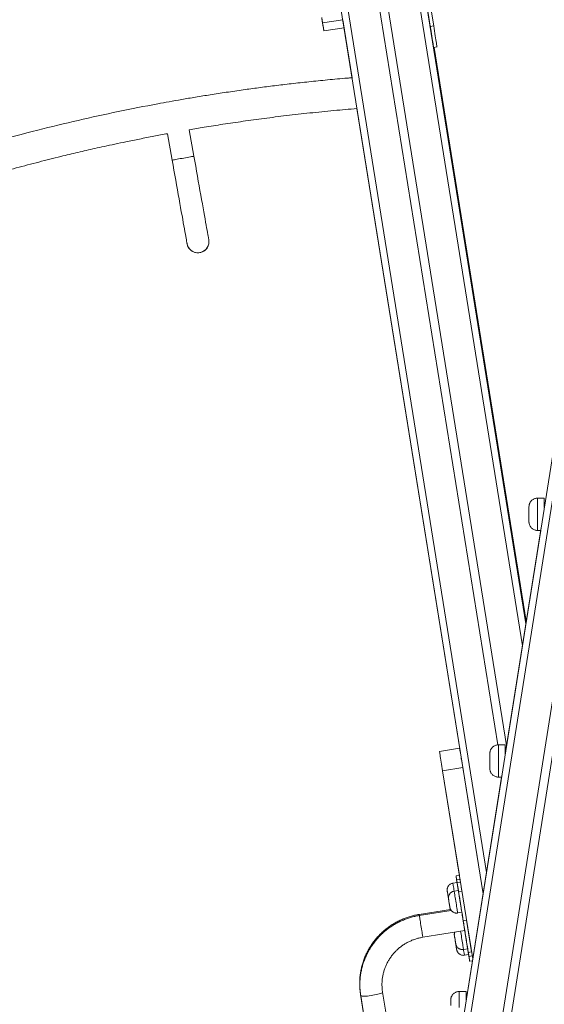
# Model space of a CAD drawing. Units: millimetres. Extents: x 43 to 176, y 29 to 231.
# Drawn here: x 109 to 115, y 205 to 216 of the extents above; entities that cross this region are included whole.
import ezdxf

# ---------------------------------------------------------------- set-up
doc = ezdxf.new("R2010")
doc.units = ezdxf.units.MM

msp = doc.modelspace()

# ---------------------------------------------------------------- linework, layer by layer
at = {"color": 7, "linetype": 'Continuous', "lineweight": 15}
for p, q in [((112.50251, 222.08846), (113.44005, 216.2438)), ((111.9649, 221.93202), (114.23465, 207.78229)), ((112.06366, 221.94767), (114.33722, 207.77414)), ((111.5212, 221.86342), (114.061, 206.03014)), ((115.8817, 217.52551), (111.97774, 192.87687)), ((116.32617, 217.45512), (112.51856, 193.41479)), ((116.42494, 217.43948), (112.61733, 193.39914)), ((113.3403, 216.87359), (113.44042, 216.24147)), ((113.37981, 216.87984), (113.47993, 216.24772)), ((112.17311, 216.28344), (112.41008, 216.32146)), ((112.4098, 216.32141), (112.51943, 215.63797)), ((113.47993, 216.24772), (113.44042, 216.24147)), ((112.18787, 216.18932), (112.42485, 216.22733)), ((113.47953, 215.99455), (113.51903, 216.0008)), ((113.48002, 215.99462), (114.56648, 209.22158)), ((113.48125, 215.99482), (114.56711, 209.22556)), ((114.56944, 209.24033), (113.48585, 215.99555)), ((112.57767, 215.27494), (114.06081, 206.02893)), ((110.3471, 214.97932), (110.40269, 214.66786)), ((110.65865, 214.71355), (110.60306, 215.02497)), ((114.78107, 210.68768), (114.70107, 210.68768)), ((114.74407, 210.34282), (114.32099, 207.67161)), ((114.7385, 210.30768), (114.32099, 207.67167)), ((114.70107, 210.30768), (114.7385, 210.30768)), ((114.32099, 207.78289), (114.24099, 207.78289)), ((113.78481, 207.74345), (113.54784, 207.70544)), ((113.54784, 207.70544), (113.54806, 207.70528)), ((113.78503, 207.7433), (113.54806, 207.70528)), ((113.78481, 207.74345), (113.78503, 207.7433)), ((113.782, 206.24567), (113.58444, 207.47723)), ((113.82165, 207.51508), (113.58467, 207.47707)), ((113.58467, 207.47707), (113.93966, 205.26404)), ((113.82165, 207.51508), (114.06043, 206.02651)), ((114.284, 207.43803), (113.86092, 204.76682)), ((114.27842, 207.40289), (113.86092, 204.76688)), ((114.24099, 207.40289), (114.27843, 207.40289)), ((113.75512, 206.16079), (113.70575, 206.15287)), ((113.78201, 206.24567), (113.74252, 206.23933)), ((113.78958, 206.19853), (113.75008, 206.19219)), ((113.79544, 206.1631), (113.75595, 206.15676)), ((113.7703, 206.06729), (113.72093, 206.05938)), ((113.7703, 206.06729), (113.76351, 206.10962)), ((113.77055, 206.06571), (113.7703, 206.06729)), ((113.81177, 206.06134), (113.77227, 206.05501)), ((113.67824, 205.8453), (113.30883, 205.78604)), ((113.68573, 205.83347), (113.31105, 205.77336)), ((113.76211, 205.80266), (113.81148, 205.81058)), ((113.31131, 205.77179), (113.31105, 205.77336)), ((113.86708, 205.71655), (113.82758, 205.71022)), ((113.82758, 205.71022), (113.88716, 205.33878)), ((113.86708, 205.71655), (113.92665, 205.34512)), ((113.35223, 205.51665), (113.84592, 205.59584)), ((113.831, 205.37319), (113.88036, 205.3811)), ((113.88019, 205.38108), (113.88739, 205.33616)), ((113.88716, 205.33878), (113.92665, 205.34512)), ((113.84174, 205.30504), (113.89111, 205.31295)), ((113.89472, 205.29164), (113.93421, 205.29797)), ((113.90371, 205.23441), (113.93578, 205.23956)), ((113.12864, 203.31172), (112.87834, 204.87207)), ((113.86092, 204.8781), (113.78092, 204.8781)), ((112.61952, 204.8451), (112.61941, 204.84356)), ((112.61941, 204.84356), (112.86971, 203.28321)), ((112.62162, 204.83089), (112.87192, 203.27054))]:
    msp.add_line(p, q, dxfattribs=at)
at = {"color": 8, "linetype": 'Continuous', "lineweight": 15}
for p, q in [((112.50709, 222.03058), (114.56414, 209.20683)), ((112.42908, 222.00555), (114.52338, 208.94951)), ((111.59948, 221.87414), (114.10075, 206.2811)), ((115.88171, 217.52551), (111.97775, 192.87687)), ((115.96073, 217.513), (112.05875, 192.87687)), ((112.40981, 216.32141), (112.51944, 215.63797)), ((113.48584, 215.99554), (114.56944, 209.24031)), ((112.57767, 215.27494), (114.06081, 206.02895)), ((113.63943, 206.06121), (113.63952, 206.0606)), ((113.73424, 205.47009), (113.73434, 205.46948)), ((113.88739, 205.33616), (113.88757, 205.33619))]:
    msp.add_line(p, q, dxfattribs=at)
at = {"color": 7, "linetype": 'Continuous', "lineweight": 15, "flags": 128}
for points in [[(112.16272, 216.34609), (112.16741, 216.31685), (112.17168, 216.29022), (112.17551, 216.26639), (112.17885, 216.24552), (112.1817, 216.22778), (112.18403, 216.21328), (112.18582, 216.20214), (112.18705, 216.19442), (112.18773, 216.19019), (112.18785, 216.18947), (112.1874, 216.19228), (112.18639, 216.19858), (112.18483, 216.20835), (112.18272, 216.22149), (112.18008, 216.23793), (112.17694, 216.25755), (112.1733, 216.28019), (112.16921, 216.30571), (112.16469, 216.33392)], [(112.16416, 216.33922), (112.16702, 216.3214), (112.16934, 216.30691), (112.17112, 216.29584), (112.17234, 216.28825), (112.17299, 216.28418), (112.17307, 216.28367), (112.17259, 216.28671), (112.17153, 216.29329), (112.16992, 216.30336), (112.16775, 216.31687), (112.16505, 216.33373)], [(112.42485, 216.22733), (112.42482, 216.22749), (112.42437, 216.23029), (112.42336, 216.2366), (112.4218, 216.24636), (112.41969, 216.25951), (112.41705, 216.27594), (112.41391, 216.29556), (112.41027, 216.3182), (112.40976, 216.3214)], [(113.44042, 216.24147), (113.44514, 216.2117), (113.44978, 216.18237), (113.45429, 216.15391), (113.4586, 216.12672), (113.46264, 216.1012), (113.46635, 216.07773), (113.46969, 216.05664), (113.4726, 216.03826), (113.47505, 216.02283), (113.47698, 216.01059), (113.47839, 216.00172), (113.47924, 215.99635), (113.47952, 215.99455)], [(113.4412, 216.23653), (113.44148, 216.23473), (113.44232, 216.22947), (113.44363, 216.22119), (113.44531, 216.21055), (113.44724, 216.19841), (113.44924, 216.18576), (113.45116, 216.17362), (113.45285, 216.16298), (113.45416, 216.15469), (113.45499, 216.14944), (113.45528, 216.14764)], [(113.47993, 216.24772), (113.48464, 216.21796), (113.48929, 216.18863), (113.4938, 216.16017), (113.4981, 216.13297), (113.50214, 216.10746), (113.50586, 216.08399), (113.5092, 216.0629), (113.51211, 216.04451), (113.51455, 216.02909), (113.51649, 216.01685), (113.5179, 216.00798), (113.51875, 216.0026), (113.51903, 216.0008)], [(110.65865, 214.71355), (110.6569, 214.71324), (110.65171, 214.71231), (110.64322, 214.71079), (110.63166, 214.70873), (110.61734, 214.70617), (110.60066, 214.7032), (110.58208, 214.69988), (110.56208, 214.69631), (110.54124, 214.69259), (110.5201, 214.68882), (110.49925, 214.6851), (110.47926, 214.68153), (110.46067, 214.67821), (110.44399, 214.67523), (110.42968, 214.67268), (110.41812, 214.67061), (110.40963, 214.6691), (110.40444, 214.66817), (110.40269, 214.66786), (110.40269, 214.66786)], [(110.40269, 214.66786), (110.40444, 214.66817), (110.40963, 214.6691), (110.41812, 214.67061), (110.42968, 214.67268), (110.44399, 214.67523), (110.46067, 214.67821), (110.47926, 214.68153), (110.49925, 214.6851), (110.5201, 214.68882), (110.54124, 214.69259), (110.56208, 214.69631), (110.58208, 214.69988), (110.60066, 214.7032), (110.61734, 214.70617), (110.63166, 214.70873), (110.64322, 214.71079), (110.65171, 214.71231), (110.6569, 214.71324), (110.65865, 214.71355), (110.65865, 214.71355)], [(110.40269, 214.66786), (110.4133, 214.60842), (110.42387, 214.5492), (110.43437, 214.49041), (110.44474, 214.43227), (110.45497, 214.37499), (110.465, 214.31877), (110.47481, 214.26383), (110.48435, 214.21037), (110.4936, 214.15857), (110.50251, 214.10863), (110.51106, 214.06074), (110.51922, 214.01505), (110.52695, 213.97175), (110.53422, 213.93099), (110.54102, 213.89292), (110.54731, 213.85768), (110.55307, 213.82539), (110.55829, 213.79618), (110.56293, 213.77015), (110.56699, 213.74739), (110.57046, 213.72799), (110.57331, 213.71203), (110.57554, 213.69955), (110.57713, 213.6906), (110.57809, 213.68522), (110.57841, 213.68342)], [(110.83437, 213.72911), (110.83405, 213.7309), (110.83309, 213.73629), (110.83149, 213.74523), (110.82926, 213.75771), (110.82641, 213.77368), (110.82295, 213.79308), (110.81889, 213.81584), (110.81424, 213.84187), (110.80903, 213.87108), (110.80326, 213.90337), (110.79697, 213.93861), (110.79018, 213.97668), (110.7829, 214.01744), (110.77517, 214.06074), (110.76702, 214.10643), (110.75847, 214.15432), (110.74955, 214.20426), (110.74031, 214.25605), (110.73076, 214.30952), (110.72096, 214.36446), (110.71092, 214.42067), (110.7007, 214.47796), (110.69032, 214.5361), (110.67983, 214.59489), (110.66925, 214.65411), (110.65865, 214.71355)], [(110.83639, 213.70626), (110.83462, 213.72766), (110.83437, 213.72911)], [(114.78107, 210.57646), (114.78107, 210.5964), (114.78107, 210.61759), (114.78107, 210.63654), (114.78107, 210.65291), (114.78107, 210.66638), (114.78107, 210.67671), (114.78107, 210.68371), (114.78107, 210.68724), (114.78107, 210.68768)], [(114.60107, 210.49768), (114.60107, 210.5158), (114.60107, 210.53317), (114.60107, 210.5491), (114.60107, 210.56291), (114.60107, 210.57406), (114.60107, 210.58208), (114.60107, 210.58664), (114.60107, 210.58757), (114.60107, 210.58481), (114.60107, 210.57848), (114.60107, 210.56885), (114.60107, 210.55631), (114.60107, 210.54136), (114.60106, 210.52462), (114.60106, 210.50679), (114.60106, 210.48858), (114.60106, 210.47074), (114.60107, 210.454), (114.60107, 210.43906), (114.60107, 210.42651), (114.60107, 210.41688), (114.60107, 210.41056), (114.60107, 210.4078), (114.60107, 210.40872), (114.60107, 210.41328), (114.60107, 210.4213), (114.60107, 210.43245), (114.60107, 210.44627), (114.60107, 210.46219), (114.60107, 210.47957), (114.60107, 210.49768)], [(114.32099, 207.67167), (114.32099, 207.69161), (114.32099, 207.7128), (114.32099, 207.73175), (114.32099, 207.74811), (114.32099, 207.76159), (114.32099, 207.77192), (114.32099, 207.77892), (114.32099, 207.78245), (114.32099, 207.78289)], [(113.58444, 207.47723), (113.58025, 207.50334), (113.57605, 207.52953), (113.57191, 207.55534), (113.5679, 207.58032), (113.5641, 207.60402), (113.56057, 207.62603), (113.55738, 207.64596), (113.55457, 207.66345), (113.5522, 207.67821), (113.55032, 207.68996), (113.54895, 207.69851), (113.54811, 207.7037), (113.54784, 207.70544)], [(113.54806, 207.70528), (113.54834, 207.70354), (113.54918, 207.69835), (113.55055, 207.6898), (113.55243, 207.67805), (113.5548, 207.66329), (113.55761, 207.6458), (113.5608, 207.62587), (113.56434, 207.60386), (113.56814, 207.58016), (113.57214, 207.55518), (113.57628, 207.52937), (113.58049, 207.50318), (113.58467, 207.47707)], [(113.78503, 207.7433), (113.78531, 207.74156), (113.78615, 207.73637), (113.78752, 207.72782), (113.7894, 207.71606), (113.79177, 207.7013), (113.79458, 207.68381), (113.79778, 207.66388), (113.80131, 207.64187), (113.80511, 207.61817), (113.80911, 207.59319), (113.81326, 207.56738), (113.81746, 207.54119), (113.82165, 207.51508)], [(114.14099, 207.59289), (114.14099, 207.61101), (114.14099, 207.62838), (114.14099, 207.6443), (114.14099, 207.65812), (114.14099, 207.66927), (114.14099, 207.67729), (114.14099, 207.68185), (114.14099, 207.68277), (114.14099, 207.68002), (114.14099, 207.67369), (114.14099, 207.66406), (114.14099, 207.65151), (114.14099, 207.63657), (114.14099, 207.61983), (114.14099, 207.602), (114.14099, 207.58379), (114.14099, 207.56595), (114.14099, 207.54921), (114.14099, 207.53427), (114.14099, 207.52172), (114.14099, 207.51209), (114.14099, 207.50576), (114.14099, 207.50301), (114.14099, 207.50393), (114.14099, 207.50849), (114.14099, 207.51651), (114.14099, 207.52766), (114.14099, 207.54148), (114.14099, 207.5574), (114.14099, 207.57477), (114.14099, 207.59289)], [(113.76189, 206.37107), (113.75988, 206.38359), (113.75804, 206.39509), (113.7565, 206.40465), (113.75541, 206.41149), (113.75484, 206.41505), (113.75484, 206.41505), (113.75541, 206.41148), (113.75651, 206.40465), (113.75804, 206.39509), (113.75988, 206.38359), (113.76189, 206.37107), (113.7639, 206.35855), (113.76575, 206.34705), (113.76728, 206.33749), (113.76838, 206.33065), (113.76895, 206.32709), (113.76895, 206.32709), (113.76837, 206.33065), (113.76728, 206.33749), (113.76574, 206.34705), (113.7639, 206.35855), (113.76189, 206.37107)], [(113.7621, 206.37092), (113.76009, 206.38344), (113.75825, 206.39494), (113.75672, 206.4045), (113.75562, 206.41134), (113.75505, 206.4149), (113.75505, 206.4149), (113.75562, 206.41134), (113.75672, 206.4045), (113.75825, 206.39494), (113.7601, 206.38344), (113.7621, 206.37092), (113.76411, 206.3584), (113.76596, 206.3469), (113.76749, 206.33734), (113.76859, 206.33051), (113.76916, 206.32694), (113.76916, 206.32694), (113.76859, 206.33051), (113.76749, 206.33734), (113.76596, 206.3469), (113.76411, 206.3584), (113.7621, 206.37092)], [(113.75008, 206.19219), (113.74751, 206.20822), (113.74544, 206.22111), (113.74391, 206.23066), (113.74293, 206.23674), (113.74253, 206.23926), (113.7427, 206.23818), (113.74345, 206.23352), (113.74476, 206.22534), (113.74662, 206.21377), (113.74899, 206.19897), (113.75185, 206.18116), (113.75511, 206.16079)], [(113.77012, 206.06727), (113.76897, 206.07442), (113.76457, 206.10189), (113.76042, 206.12776), (113.75658, 206.15167), (113.75312, 206.17325), (113.75008, 206.19219)], [(113.77012, 206.06727), (113.76759, 206.08302), (113.76459, 206.10175), (113.76189, 206.11858), (113.75956, 206.13307), (113.75768, 206.14481), (113.75629, 206.15349), (113.75543, 206.15886), (113.75512, 206.16079), (113.75512, 206.16079)], [(113.77227, 206.05501), (113.76858, 206.07802), (113.76528, 206.09858), (113.76242, 206.1164), (113.76005, 206.1312), (113.75819, 206.14277), (113.75688, 206.15095), (113.75613, 206.15561), (113.75596, 206.15669), (113.75636, 206.15417), (113.75734, 206.14809), (113.75887, 206.13854), (113.76094, 206.12565), (113.76351, 206.10962)], [(113.78201, 206.24567), (113.78202, 206.2456), (113.78243, 206.24308), (113.7834, 206.237), (113.78494, 206.22745), (113.787, 206.21456), (113.78958, 206.19853)], [(113.78958, 206.19853), (113.79261, 206.17958), (113.79526, 206.16307)], [(113.79544, 206.1631), (113.79563, 206.16194), (113.79638, 206.15728), (113.79769, 206.1491), (113.79955, 206.13753), (113.80192, 206.12273), (113.80478, 206.10492), (113.80808, 206.08436), (113.81177, 206.06134)], [(113.63952, 206.0606), (113.64015, 206.05671), (113.64131, 206.04949), (113.64291, 206.03948), (113.64485, 206.02742), (113.64697, 206.0142), (113.64912, 206.00081), (113.65113, 205.98823), (113.65287, 205.97741), (113.6542, 205.96914), (113.65501, 205.96404), (113.65526, 205.96248), (113.65493, 205.96458), (113.65403, 205.97019), (113.65263, 205.97889), (113.65085, 205.99003), (113.6488, 206.00279), (113.64665, 206.01622), (113.64454, 206.02932), (113.64265, 206.04113), (113.6411, 206.05077), (113.64002, 206.05752), (113.63948, 206.06088), (113.63943, 206.06121)], [(113.81148, 205.81058), (113.81148, 205.81058), (113.81117, 205.81251), (113.81031, 205.81788), (113.80892, 205.82656), (113.80703, 205.8383), (113.80471, 205.85278), (113.80201, 205.86962), (113.79901, 205.88835), (113.79578, 205.90846), (113.79242, 205.92939), (113.78902, 205.95059), (113.78567, 205.97147), (113.78247, 205.99147), (113.77949, 206.01003), (113.77682, 206.02665), (113.77454, 206.04088), (113.7727, 206.05233), (113.77136, 206.06068), (113.77055, 206.06571)], [(113.82758, 205.71022), (113.82454, 205.72916), (113.82108, 205.75074), (113.81725, 205.77464), (113.8131, 205.80052), (113.80869, 205.82799), (113.80409, 205.85665), (113.79937, 205.88609), (113.79459, 205.91588), (113.78983, 205.94558), (113.78515, 205.97477), (113.78062, 206.003), (113.7763, 206.02988), (113.77227, 206.05501)], [(113.65471, 205.96711), (113.65466, 205.96738), (113.6552, 205.96402), (113.65629, 205.95727), (113.65783, 205.94764), (113.65973, 205.93583), (113.66183, 205.92272), (113.66398, 205.90929), (113.66603, 205.89654), (113.66782, 205.88539), (113.66921, 205.8767), (113.67011, 205.87109), (113.67045, 205.86899), (113.6702, 205.87054), (113.66938, 205.87565), (113.66805, 205.88392), (113.66632, 205.89474), (113.6643, 205.90731), (113.66215, 205.92071), (113.66003, 205.93392), (113.6581, 205.94598), (113.65649, 205.95599), (113.65533, 205.96321), (113.65471, 205.96711)], [(113.84592, 205.59584), (113.84592, 205.59584), (113.84561, 205.59777), (113.84475, 205.60314), (113.84336, 205.61182), (113.84148, 205.62356), (113.83915, 205.63805), (113.83645, 205.65489), (113.83345, 205.67361), (113.83022, 205.69372), (113.82686, 205.71466), (113.82346, 205.73586), (113.82011, 205.75674), (113.81691, 205.77673), (113.81393, 205.79529), (113.81148, 205.81058)], [(113.31064, 205.77481), (113.31001, 205.77874), (113.30914, 205.78411), (113.30884, 205.78603), (113.30883, 205.78604)], [(113.30883, 205.78604), (113.30884, 205.78603), (113.30914, 205.78411), (113.31001, 205.77874), (113.31065, 205.7747)], [(113.31105, 205.77336), (113.31131, 205.77179), (113.31211, 205.76675), (113.31346, 205.7584), (113.31529, 205.74695), (113.31757, 205.73272), (113.32024, 205.7161), (113.32322, 205.69754), (113.32643, 205.67754), (113.32977, 205.65666), (113.33318, 205.63546), (113.33653, 205.61453), (113.33976, 205.59442), (113.34276, 205.57569), (113.34546, 205.55885), (113.34779, 205.54437), (113.34967, 205.53263), (113.35106, 205.52395), (113.35192, 205.51858), (113.35223, 205.51665), (113.35223, 205.51665)], [(113.35223, 205.51665), (113.35223, 205.51665), (113.35192, 205.51858), (113.35106, 205.52395), (113.34967, 205.53263), (113.34779, 205.54437), (113.34546, 205.55885), (113.34276, 205.57569), (113.33976, 205.59442), (113.33653, 205.61453), (113.33318, 205.63546), (113.32977, 205.65666), (113.32643, 205.67754), (113.32322, 205.69754), (113.32024, 205.7161), (113.31757, 205.73272), (113.31529, 205.74695), (113.31346, 205.7584), (113.31211, 205.76675), (113.31131, 205.77179)], [(113.88036, 205.3811), (113.88036, 205.38111), (113.88005, 205.38303), (113.87919, 205.38841), (113.8778, 205.39708), (113.87592, 205.40883), (113.87359, 205.42331), (113.87089, 205.44015), (113.86789, 205.45888), (113.86466, 205.47898), (113.86131, 205.49992), (113.85791, 205.52112), (113.85456, 205.542), (113.85135, 205.56199), (113.84837, 205.58056), (113.84592, 205.59584)], [(113.72359, 205.53763), (113.72355, 205.53791), (113.72409, 205.53455), (113.72517, 205.5278), (113.72672, 205.51816), (113.72861, 205.50636), (113.73071, 205.49325), (113.73287, 205.47982), (113.73491, 205.46706), (113.7367, 205.45592), (113.73809, 205.44723), (113.73899, 205.44162), (113.73933, 205.43951), (113.73908, 205.44107), (113.73826, 205.44617), (113.73694, 205.45444), (113.7352, 205.46527), (113.73319, 205.47784), (113.73104, 205.49123), (113.72892, 205.50445), (113.72698, 205.51651), (113.72538, 205.52652), (113.72422, 205.53374), (113.72359, 205.53763)], [(113.73434, 205.46948), (113.73496, 205.46559), (113.73612, 205.45837), (113.73773, 205.44836), (113.73966, 205.4363), (113.74178, 205.42308), (113.74393, 205.40969), (113.74595, 205.39712), (113.74769, 205.38629), (113.74901, 205.37803), (113.74983, 205.37292), (113.75008, 205.37136), (113.74974, 205.37347), (113.74884, 205.37908), (113.74745, 205.38777), (113.74566, 205.39891), (113.74362, 205.41167), (113.74146, 205.4251), (113.73936, 205.43821), (113.73746, 205.45001), (113.73592, 205.45965), (113.73484, 205.4664), (113.7343, 205.46976), (113.73424, 205.47009)], [(113.89111, 205.31295), (113.89086, 205.31454), (113.89005, 205.31957), (113.88871, 205.32793), (113.88688, 205.33937), (113.88459, 205.3536), (113.88193, 205.37022), (113.88019, 205.38108)], [(113.88036, 205.3811), (113.88208, 205.37038), (113.88538, 205.34981), (113.88824, 205.332), (113.89061, 205.3172), (113.89247, 205.30563), (113.89378, 205.29745), (113.89453, 205.29279), (113.8947, 205.29171), (113.8943, 205.29423), (113.89333, 205.30031), (113.89179, 205.30986), (113.88973, 205.32275), (113.88716, 205.33878)], [(113.89615, 205.28155), (113.89872, 205.26552), (113.90079, 205.25263), (113.90232, 205.24308), (113.9033, 205.237), (113.9037, 205.23448), (113.90353, 205.23556), (113.90278, 205.24023), (113.90147, 205.2484), (113.89961, 205.25998), (113.89724, 205.27478), (113.89438, 205.29259), (113.89108, 205.31315), (113.88739, 205.33616)], [(113.92665, 205.34512), (113.92922, 205.32908), (113.93129, 205.3162), (113.93282, 205.30664), (113.9338, 205.30056), (113.9342, 205.29805), (113.93421, 205.29797)], [(113.89111, 205.31295), (113.89311, 205.3005), (113.89615, 205.28155)], [(113.93403, 205.29795), (113.93673, 205.28111), (113.93911, 205.26631), (113.93957, 205.26344)], [(112.62162, 204.83089), (112.62162, 204.83089), (112.62391, 204.82787), (112.62963, 204.82549), (112.63863, 204.82382), (112.65067, 204.8229), (112.66542, 204.82276), (112.68248, 204.82341), (112.70137, 204.82482), (112.7216, 204.82696), (112.7426, 204.82977), (112.76379, 204.83317), (112.78462, 204.83707), (112.8045, 204.84136), (112.82289, 204.84593), (112.83929, 204.85065), (112.85326, 204.8554), (112.86441, 204.86003), (112.87243, 204.86444), (112.87712, 204.86849), (112.87834, 204.87207)], [(112.87834, 204.87206), (112.87712, 204.86849), (112.87243, 204.86444), (112.86441, 204.86003), (112.85326, 204.8554), (112.83929, 204.85065), (112.82289, 204.84593), (112.8045, 204.84136), (112.78462, 204.83707), (112.76379, 204.83317), (112.7426, 204.82977), (112.7216, 204.82696), (112.70137, 204.82482), (112.68248, 204.82341), (112.66542, 204.82276), (112.65067, 204.8229), (112.63863, 204.82382), (112.62963, 204.82549), (112.62391, 204.82787), (112.62162, 204.83089)], [(113.86092, 204.76688), (113.86092, 204.78682), (113.86092, 204.80801), (113.86092, 204.82696), (113.86092, 204.84332), (113.86092, 204.8568), (113.86092, 204.86713), (113.86092, 204.87413), (113.86092, 204.87766), (113.86092, 204.8781)], [(113.68092, 204.72359), (113.68092, 204.73951), (113.68092, 204.75333), (113.68092, 204.76448), (113.68092, 204.7725), (113.68092, 204.77706), (113.68092, 204.77798), (113.68092, 204.77523), (113.68092, 204.7689), (113.68092, 204.75927), (113.68092, 204.74672), (113.68092, 204.73178), (113.68092, 204.71504)]]:
    msp.add_lwpolyline(points, dxfattribs=at)
at = {"color": 8, "linetype": 'Continuous', "lineweight": 15, "flags": 128}
for points in [[(114.70107, 210.68768), (114.70107, 210.68724), (114.70107, 210.68371), (114.70107, 210.67671), (114.70107, 210.66638), (114.70107, 210.65291), (114.70107, 210.63654), (114.70107, 210.61759), (114.70107, 210.5964), (114.70107, 210.57338), (114.70107, 210.54894), (114.70107, 210.52355), (114.70107, 210.49768)], [(114.70107, 210.49768), (114.70107, 210.47181), (114.70107, 210.44642), (114.70107, 210.42199), (114.70107, 210.39896), (114.70107, 210.37777), (114.70107, 210.35882), (114.70107, 210.34246), (114.70107, 210.32898), (114.70107, 210.31865), (114.70107, 210.31166), (114.70107, 210.30812), (114.70107, 210.30768)], [(114.24099, 207.78289), (114.24099, 207.78245), (114.24099, 207.77892), (114.24099, 207.77192), (114.24099, 207.76159), (114.24099, 207.74811), (114.24099, 207.73175), (114.24099, 207.7128), (114.24099, 207.69161), (114.24099, 207.66859), (114.24099, 207.64415), (114.24099, 207.61876), (114.24099, 207.59289)], [(114.24099, 207.59289), (114.24099, 207.56702), (114.24099, 207.54163), (114.24099, 207.51719), (114.24099, 207.49417), (114.24099, 207.47298), (114.24099, 207.45403), (114.24099, 207.43767), (114.24099, 207.42419), (114.24099, 207.41386), (114.24099, 207.40686), (114.24099, 207.40333), (114.24099, 207.40289)], [(113.70575, 206.15287), (113.70575, 206.15287), (113.70606, 206.15094), (113.70692, 206.14557), (113.70831, 206.13689), (113.71019, 206.12515), (113.71252, 206.11066), (113.71522, 206.09383), (113.71822, 206.0751), (113.72072, 206.05957)], [(113.72093, 206.05938), (113.72118, 206.05779), (113.72199, 206.05276), (113.72333, 206.04441), (113.72517, 206.03296), (113.72745, 206.01873), (113.73012, 206.00211), (113.7331, 205.98355), (113.7363, 205.96355), (113.73965, 205.94267), (113.74305, 205.92147), (113.74641, 205.90054), (113.74964, 205.88043), (113.75264, 205.8617), (113.75534, 205.84487), (113.75767, 205.83038), (113.75955, 205.81864), (113.76094, 205.80996), (113.7618, 205.80459), (113.76211, 205.80266), (113.76211, 205.80266)], [(113.79655, 205.58792), (113.799, 205.57264), (113.80198, 205.55408), (113.80519, 205.53408), (113.80854, 205.5132), (113.81194, 205.492), (113.8153, 205.47106), (113.81852, 205.45096), (113.82153, 205.43223), (113.82423, 205.41539), (113.82655, 205.40091), (113.82843, 205.38917), (113.82982, 205.38049), (113.83069, 205.37512), (113.83099, 205.37319), (113.831, 205.37319)], [(113.83089, 205.37272), (113.83256, 205.3623), (113.83522, 205.34568), (113.83751, 205.33145), (113.83934, 205.32), (113.84068, 205.31165), (113.84149, 205.30662), (113.84174, 205.30504)], [(113.78092, 204.8781), (113.78092, 204.87766), (113.78092, 204.87413), (113.78092, 204.86713), (113.78092, 204.8568), (113.78092, 204.84332), (113.78092, 204.82696), (113.78092, 204.80801), (113.78092, 204.78682), (113.78092, 204.7638), (113.78092, 204.73936), (113.78092, 204.71397), (113.78092, 204.6881)]]:
    msp.add_lwpolyline(points, dxfattribs=at)
at = {"color": 7, "linetype": 'Continuous', "lineweight": 15}
for end in [10.120732, 0]:
    msp.add_arc((110.70639, 213.70626), 0.13, 190.120732, end, dxfattribs=at)
for points, knots in [([(112.51944, 215.63797), (112.50049, 215.63647), (112.40471, 215.62885), (112.23547, 215.61304), (112.01616, 215.59107), (111.80773, 215.56804), (111.61005, 215.54445), (111.42176, 215.52034), (111.23244, 215.49454), (111.04336, 215.46716), (110.85584, 215.43834), (110.68153, 215.41012), (110.52039, 215.38279), (110.37238, 215.35663), (110.12303, 215.31095), (109.76592, 215.24053), (109.2954, 215.13738), (108.80785, 215.0194), (108.30648, 214.88589), (107.7947, 214.7364), (107.28651, 214.5746), (106.78226, 214.40086), (106.29729, 214.22109), (105.83129, 214.03676), (105.38393, 213.8492), (104.94028, 213.65273), (104.50077, 213.44695), (104.06597, 213.23143), (103.63645, 213.00573), (103.22452, 212.77604), (102.8303, 212.54283), (102.45329, 212.30742), (102.08092, 212.06477), (101.71225, 211.81643), (101.34633, 211.56397), (100.9877, 211.31285), (100.63531, 211.06466), (100.28826, 210.82083), (99.94021, 210.57889), (99.59033, 210.34025), (99.23778, 210.10636), (98.88165, 209.87858), (98.52097, 209.65835), (98.14922, 209.4436), (97.76652, 209.23439), (97.37301, 209.03089), (96.97497, 208.83593), (96.57284, 208.64917), (96.16706, 208.47021), (95.74858, 208.2948), (95.31723, 208.12379), (94.87289, 207.95804), (94.4252, 207.80155), (94.03021, 207.67277), (93.69126, 207.56878), (93.41207, 207.48722), (93.13925, 207.41137), (92.87366, 207.34114), (92.66511, 207.28872), (92.51184, 207.25155), (92.41184, 207.2278), (92.31188, 207.20454), (92.20815, 207.18091), (92.09672, 207.15611), (91.97487, 207.12967), (91.8375, 207.10071), (91.68383, 207.06938), (91.51307, 207.0359), (91.3294, 207.00144), (91.13277, 206.96632), (90.92314, 206.93087), (90.70047, 206.89548), (90.46473, 206.86052), (90.21588, 206.82641), (89.9539, 206.79356), (89.68053, 206.76275), (89.40871, 206.73523), (89.22844, 206.72002), (89.14265, 206.71278)], [0, 0, 0, 0, 0.00224842, 0.01136794, 0.02010899, 0.02832546, 0.03617668, 0.0436625, 0.05078288, 0.05878292, 0.06626488, 0.07322867, 0.07967424, 0.08560157, 0.09101121, 0.10966559, 0.1286609, 0.14799681, 0.16900734, 0.19003949, 0.21106982, 0.23210015, 0.253133, 0.27225717, 0.29138508, 0.31051975, 0.32965851, 0.34879583, 0.36792894, 0.38705841, 0.40458899, 0.42211384, 0.43963972, 0.45717009, 0.47470301, 0.49223456, 0.50896804, 0.52569657, 0.54241452, 0.55911723, 0.57580106, 0.59246876, 0.60912909, 0.62579427, 0.64325687, 0.66072567, 0.67820358, 0.69568995, 0.7131791, 0.73066997, 0.74937098, 0.76807267, 0.7867745, 0.80547646, 0.81722022, 0.82872, 0.83988702, 0.85072075, 0.86122084, 0.86532742, 0.86938049, 0.87338012, 0.87747, 0.88196791, 0.88688529, 0.8922221, 0.89857708, 0.90543944, 0.91280924, 0.92068638, 0.92907073, 0.93796218, 0.94736069, 0.95726609, 0.96767822, 0.97859694, 0.98981354, 1, 1, 1, 1]), ([(110.60308, 215.02484), (110.66149, 215.03482), (110.79398, 215.05747), (111.00523, 215.09087), (111.24099, 215.12588), (111.48988, 215.15999), (111.75191, 215.19285), (112.02535, 215.22369), (112.302, 215.25168), (112.48708, 215.2673), (112.57767, 215.27494)], [0, 0, 0, 0, 0.08928112, 0.20252944, 0.32224053, 0.44841321, 0.58104548, 0.72013515, 0.86302301, 1, 1, 1, 1]), ([(108.05439, 214.42886), (108.13517, 214.45268), (108.30645, 214.50318), (108.56678, 214.57524), (108.83227, 214.64549), (109.04077, 214.69785), (109.194, 214.73499), (109.29398, 214.75872), (109.39392, 214.78197), (109.49763, 214.80558), (109.60903, 214.83037), (109.73086, 214.85679), (109.8682, 214.88574), (110.02185, 214.91703), (110.18427, 214.94897), (110.2942, 214.9694), (110.34711, 214.97923)], [0, 0, 0, 0, 0.10709699, 0.22709121, 0.34350645, 0.45634013, 0.5004708, 0.54402796, 0.58701147, 0.63096277, 0.67929935, 0.73214543, 0.78950118, 0.85780183, 0.93155934, 1, 1, 1, 1]), ([(114.70098, 210.68747), (114.69595, 210.68733), (114.68529, 210.68704), (114.66971, 210.68307), (114.65494, 210.67687), (114.64204, 210.66885), (114.63109, 210.65957), (114.62207, 210.64947), (114.61495, 210.639), (114.60959, 210.62859), (114.60581, 210.61867), (114.60338, 210.60964), (114.602, 210.60191), (114.60135, 210.59598), (114.6012, 210.59267), (114.60115, 210.59142)], [0, 0, 0, 0, 0.09829464, 0.208444058, 0.312550008, 0.411242471, 0.504737984, 0.592980286, 0.675655383, 0.752211036, 0.821809331, 0.883266759, 0.935096888, 0.975557692, 1, 1, 1, 1]), ([(114.60116, 210.40354), (114.60117, 210.40319), (114.60123, 210.40146), (114.60155, 210.39741), (114.60262, 210.38896), (114.60519, 210.37828), (114.6102, 210.36516), (114.61699, 210.35281), (114.62637, 210.34064), (114.63743, 210.33001), (114.65057, 210.32087), (114.66545, 210.3137), (114.68153, 210.3093), (114.69365, 210.30735), (114.70018, 210.30783), (114.70113, 210.3079)], [0, 0, 0, 0, 0.006773969, 0.034063307, 0.079576262, 0.173975378, 0.248651139, 0.354723072, 0.449224733, 0.549423193, 0.6544685, 0.76221286, 0.871452895, 0.981454444, 1, 1, 1, 1]), ([(114.24091, 207.78267), (114.23588, 207.78254), (114.22522, 207.78225), (114.20964, 207.77827), (114.19486, 207.77208), (114.18197, 207.76406), (114.17101, 207.75478), (114.162, 207.74468), (114.15487, 207.73421), (114.14951, 207.7238), (114.14574, 207.71388), (114.1433, 207.70485), (114.14193, 207.69712), (114.14128, 207.69119), (114.14113, 207.68788), (114.14107, 207.68663)], [0, 0, 0, 0, 0.09829502, 0.20844432, 0.31255016, 0.41123841, 0.50473885, 0.59298106, 0.67565607, 0.75221164, 0.8218012, 0.8832671, 0.93509648, 0.97554994, 1, 1, 1, 1]), ([(114.14109, 207.49875), (114.1411, 207.4984), (114.14116, 207.49667), (114.14148, 207.49262), (114.14255, 207.48417), (114.14512, 207.47349), (114.15013, 207.46037), (114.15692, 207.44802), (114.1663, 207.43584), (114.17736, 207.42522), (114.1905, 207.41607), (114.20537, 207.40891), (114.22145, 207.40451), (114.23357, 207.40255), (114.24011, 207.40304), (114.24105, 207.4031)], [0, 0, 0, 0, 0.00676634, 0.03406353, 0.0795761, 0.17397638, 0.24864505, 0.35472221, 0.44922413, 0.54942026, 0.6544671, 0.76221175, 0.87145207, 0.98145391, 1, 1, 1, 1]), ([(113.70577, 206.15248), (113.70237, 206.15196), (113.69397, 206.15067), (113.68173, 206.1454), (113.66972, 206.13786), (113.65988, 206.12891), (113.65213, 206.1192), (113.64634, 206.10918), (113.64234, 206.09931), (113.63988, 206.08998), (113.63866, 206.08158), (113.63833, 206.07442), (113.63853, 206.06882), (113.6389, 206.06489), (113.6392, 206.0627), (113.63935, 206.06171), (113.63939, 206.06145), (113.6394, 206.06138), (113.63941, 206.06133), (113.63942, 206.06128), (113.63943, 206.06121), (113.63944, 206.06112), (113.63949, 206.06082), (113.63952, 206.06061)], [0, 0, 0, 0, 0.07745965, 0.19123392, 0.29725813, 0.39662635, 0.48974519, 0.57656059, 0.65669973, 0.72944797, 0.79371247, 0.84805073, 0.89075668, 0.92032709, 0.93666843, 0.94123851, 0.94238543, 0.94315632, 0.94403392, 0.94552287, 0.94903759, 0.96348014, 1, 1, 1, 1]), ([(113.72105, 206.05917), (113.72006, 206.05908), (113.71387, 206.05854), (113.70328, 206.05478), (113.69025, 206.04815), (113.67941, 206.03972), (113.67069, 206.03032), (113.664, 206.02038), (113.65919, 206.01039), (113.65604, 206.00076), (113.65428, 205.99188), (113.65358, 205.9841), (113.65358, 205.97774), (113.6539, 205.97303), (113.65422, 205.97047), (113.65435, 205.96949)], [0, 0, 0, 0, 0.0239317, 0.15036876, 0.26787989, 0.37782147, 0.48091642, 0.5773169, 0.66678402, 0.74871651, 0.82214084, 0.88568781, 0.9376115, 0.9761039, 1, 1, 1, 1]), ([(113.65557, 205.96074), (113.65567, 205.96018), (113.65587, 205.95908), (113.65613, 205.95799), (113.65626, 205.95746)], [0, 0, 0, 0, 0.50948888, 1, 1, 1, 1]), ([(113.67081, 205.86695), (113.67083, 205.86681), (113.67101, 205.86584), (113.67197, 205.86133), (113.6742, 205.85377), (113.67867, 205.84382), (113.68523, 205.83329), (113.69408, 205.82332), (113.70514, 205.81458), (113.7173, 205.80794), (113.73112, 205.80326), (113.74585, 205.80145), (113.75644, 205.80133), (113.76171, 205.80267), (113.76213, 205.80278)], [0, 0, 0, 0, 0.00369051, 0.0238746, 0.11196951, 0.19440869, 0.28833142, 0.41220238, 0.5160258, 0.62927998, 0.74729928, 0.86785853, 0.98962252, 1, 1, 1, 1]), ([(113.30883, 205.78604), (113.29922, 205.78439), (113.27276, 205.77986), (113.22994, 205.76997), (113.18074, 205.75556), (113.13254, 205.73813), (113.0855, 205.7178), (113.0398, 205.69464), (112.99563, 205.66873), (112.95315, 205.64018), (112.91252, 205.6091), (112.8739, 205.5756), (112.83743, 205.53981), (112.80326, 205.50187), (112.77151, 205.46192), (112.7423, 205.42012), (112.71575, 205.37662), (112.69196, 205.3316), (112.67102, 205.28522), (112.653, 205.23766), (112.63797, 205.18911), (112.626, 205.13974), (112.61712, 205.08974), (112.61138, 205.03932), (112.60877, 204.98865), (112.60938, 204.93794), (112.61279, 204.88948), (112.6173, 204.85816), (112.61941, 204.84356)], [0, 0, 0, 0, 0.02247094, 0.06180963, 0.10115294, 0.14049543, 0.17983686, 0.21917639, 0.25851365, 0.29784738, 0.33717726, 0.37650329, 0.41582469, 0.4551405, 0.49445092, 0.53375587, 0.57305444, 0.61234763, 0.65163437, 0.69091478, 0.73019, 0.7694598, 0.80872418, 0.84798409, 0.88724002, 0.92649314, 0.96574285, 1, 1, 1, 1]), ([(113.31105, 205.77336), (113.30144, 205.77172), (113.27498, 205.76719), (113.23216, 205.7573), (113.18296, 205.74289), (113.13476, 205.72546), (113.08771, 205.70513), (113.04202, 205.68197), (112.99785, 205.65606), (112.95537, 205.62751), (112.91474, 205.59643), (112.87611, 205.56293), (112.83965, 205.52714), (112.80547, 205.48919), (112.77372, 205.44925), (112.74452, 205.40745), (112.71797, 205.36395), (112.69418, 205.31893), (112.67323, 205.27255), (112.65521, 205.22499), (112.64019, 205.17643), (112.62822, 205.12706), (112.61934, 205.07707), (112.6136, 205.02665), (112.61099, 204.97597), (112.6116, 204.92526), (112.615, 204.87681), (112.61952, 204.84549), (112.62162, 204.83089)], [0, 0, 0, 0, 0.02247139, 0.06180984, 0.10115312, 0.14049593, 0.1798373, 0.21917674, 0.258514, 0.29784804, 0.33717785, 0.37650353, 0.41582517, 0.45514082, 0.49445123, 0.53375635, 0.57305482, 0.612348, 0.65163462, 0.69091508, 0.7301903, 0.76946008, 0.80872457, 0.8479844, 0.88724032, 0.92649331, 0.96574298, 1, 1, 1, 1]), ([(113.72694, 205.57675), (113.72626, 205.57482), (113.72457, 205.57001), (113.72319, 205.5624), (113.72246, 205.55463), (113.72247, 205.54827), (113.72278, 205.54355), (113.72311, 205.541), (113.72323, 205.54002)], [0, 0, 0, 0, 0.165196189, 0.409122673, 0.620236514, 0.792734696, 0.920613179, 1, 1, 1, 1]), ([(112.87834, 204.87207), (112.87737, 204.87859), (112.87434, 204.89889), (112.87149, 204.93327), (112.87104, 204.9751), (112.8738, 205.01687), (112.87968, 205.05834), (112.88869, 205.09928), (112.90075, 205.13946), (112.9158, 205.17865), (112.93377, 205.21664), (112.95454, 205.25322), (112.97801, 205.28818), (113.00403, 205.32134), (113.03248, 205.35251), (113.06318, 205.38151), (113.09597, 205.40819), (113.13066, 205.4324), (113.16707, 205.45401), (113.20499, 205.47289), (113.2442, 205.48897), (113.28451, 205.50208), (113.32065, 205.51113), (113.3434, 205.5151), (113.35223, 205.51665)], [0, 0, 0, 0, 0.02247278, 0.06995116, 0.11743897, 0.16492071, 0.21239765, 0.25986292, 0.30731931, 0.35475955, 0.40218464, 0.4495937, 0.49698389, 0.54435645, 0.59171103, 0.63904732, 0.68636683, 0.73367052, 0.78095937, 0.82823546, 0.87550027, 0.9227563, 0.97000544, 1, 1, 1, 1]), ([(113.73363, 205.47507), (113.73368, 205.47444), (113.7338, 205.4731), (113.73401, 205.47158), (113.73417, 205.47059), (113.7342, 205.47034), (113.73422, 205.47026), (113.73423, 205.47021), (113.73423, 205.47016), (113.73424, 205.47009), (113.73426, 205.47), (113.7343, 205.4697), (113.73434, 205.46949)], [0, 0, 0, 0, 0.14999458, 0.3243195, 0.37309548, 0.38532467, 0.39354866, 0.4029516, 0.4187409, 0.45633223, 0.61040116, 1, 1, 1, 1]), ([(113.73969, 205.43748), (113.73972, 205.43733), (113.73989, 205.43637), (113.74086, 205.43186), (113.74308, 205.4243), (113.74756, 205.41434), (113.75411, 205.40382), (113.76296, 205.39385), (113.77402, 205.38511), (113.78618, 205.37846), (113.80001, 205.37378), (113.81473, 205.37198), (113.82532, 205.37185), (113.8306, 205.3732), (113.83101, 205.37331)], [0, 0, 0, 0, 0.003689662, 0.023874894, 0.111970074, 0.194409525, 0.288332566, 0.412203928, 0.516033671, 0.629283583, 0.747303273, 0.867862918, 0.989622484, 1, 1, 1, 1]), ([(113.75038, 205.36962), (113.75049, 205.36906), (113.75082, 205.36731), (113.75192, 205.36254), (113.75442, 205.35462), (113.75911, 205.34462), (113.76619, 205.33399), (113.77515, 205.3244), (113.78619, 205.31604), (113.79854, 205.30961), (113.8125, 205.30533), (113.82717, 205.30346), (113.83692, 205.30455), (113.84172, 205.30509)], [0, 0, 0, 0, 0.01377844, 0.04310188, 0.1187223, 0.21456399, 0.31007806, 0.42721786, 0.53078562, 0.64463117, 0.76283539, 0.88337756, 1, 1, 1, 1]), ([(113.78083, 204.87788), (113.77581, 204.87775), (113.76514, 204.87746), (113.74956, 204.87348), (113.73479, 204.86729), (113.7219, 204.85927), (113.71094, 204.84999), (113.70193, 204.83988), (113.6948, 204.82941), (113.68944, 204.81901), (113.68566, 204.80909), (113.68323, 204.80006), (113.68186, 204.79233), (113.68121, 204.7864), (113.68105, 204.78309), (113.681, 204.78184)], [0, 0, 0, 0, 0.098294552, 0.208447657, 0.312549935, 0.411242311, 0.50474071, 0.592980342, 0.675663992, 0.752212656, 0.821809498, 0.883274388, 0.935096807, 0.975557574, 1, 1, 1, 1])]:
    msp.add_open_spline(points, degree=3, knots=knots, dxfattribs=at)

doc.saveas('drawing.dxf')
